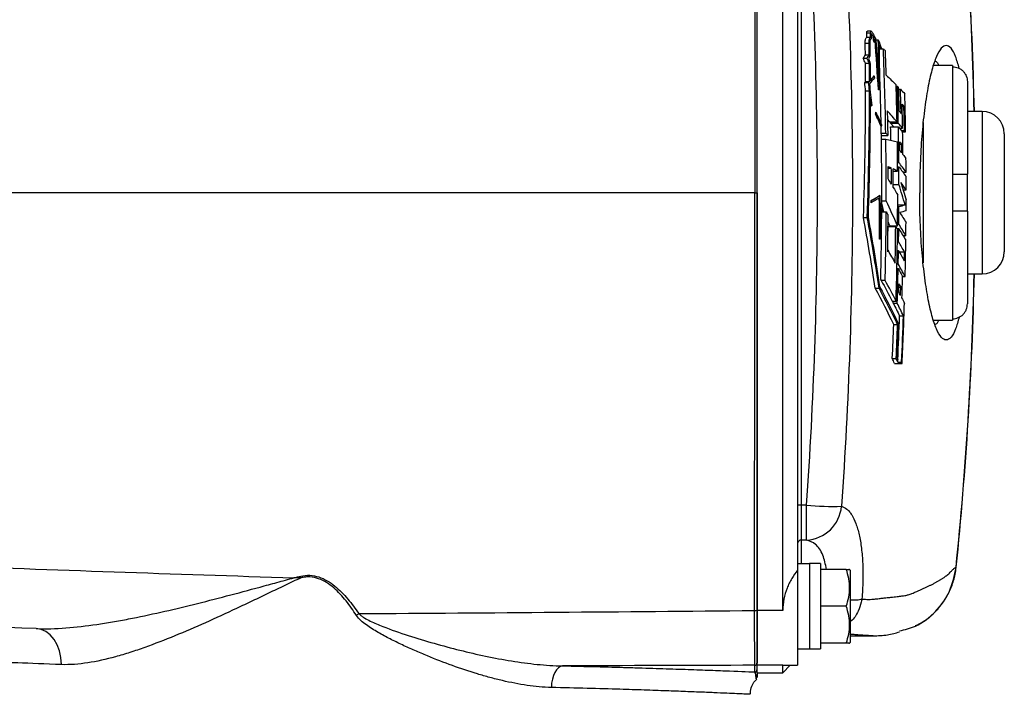
# Model space of a CAD drawing. Units: inches. Extents: x -12.8 to 40.2, y -8.7 to 21.3.
# Drawn here: x 23.7 to 28.9, y 15.3 to 18.9 of the extents above; entities that cross this region are included whole.
import ezdxf

# ---------------------------------------------------------------- set-up
doc = ezdxf.new("R2010")
doc.units = ezdxf.units.IN
doc.header["$MEASUREMENT"] = 0

msp = doc.modelspace()

# ---------------------------------------------------------------- linework, layer by layer
at = {"color": 7, "linetype": 'Continuous', "lineweight": 25}
for p, q in [((27.5901, 15.7178), (27.5901, 20.1722)), ((27.7278, 15.7178), (27.7278, 20.1722)), ((27.8066, 19.9579), (27.8066, 15.9321)), ((27.8263, 19.6109), (27.8263, 16.2791)), ((28.1992, 18.8066), (28.1785, 18.8066)), ((28.1753, 18.7752), (28.1959, 18.7752)), ((28.1755, 18.7973), (28.1961, 18.7973)), ((28.1989, 18.7638), (28.1993, 18.7638)), ((28.2089, 18.7803), (28.2093, 18.7803)), ((28.2126, 18.7508), (28.213, 18.7508)), ((28.2132, 18.7783), (28.2156, 18.7783)), ((28.2158, 18.7462), (28.2163, 18.7462)), ((28.2192, 18.7609), (28.2196, 18.7609)), ((28.2231, 18.7609), (28.2369, 18.7609)), ((28.1672, 18.7422), (28.1879, 18.7422)), ((28.2408, 18.7207), (28.246, 18.7207)), ((28.2409, 18.714), (28.2537, 18.714)), ((28.2409, 18.7115), (28.264, 18.7115)), ((28.156, 18.6617), (28.1766, 18.6617)), ((28.168, 18.6806), (28.1887, 18.6806)), ((28.1685, 18.636), (28.1891, 18.636)), ((28.6334, 18.6241), (28.5313, 18.6241)), ((28.6334, 18.6241), (28.6334, 18.617)), ((28.6334, 18.617), (28.6334, 18.0434)), ((28.1691, 18.538), (28.1897, 18.538)), ((28.2144, 18.5686), (28.2148, 18.5686)), ((28.7121, 18.5373), (28.7121, 18.0434)), ((28.1643, 18.5322), (28.1849, 18.5322)), ((28.1692, 18.489), (28.1898, 18.489)), ((28.2373, 18.4934), (28.2377, 18.4934)), ((28.3321, 18.5138), (28.3386, 18.5138)), ((28.3455, 18.4967), (28.3554, 18.4967)), ((28.1985, 18.4065), (28.1989, 18.4065)), ((28.3641, 18.4072), (28.3736, 18.4072)), ((28.2218, 18.3651), (28.2222, 18.3651)), ((28.2236, 18.3744), (28.224, 18.3744)), ((28.2958, 18.3235), (28.2856, 18.3349)), ((28.7908, 18.3781), (28.7121, 18.3781)), ((28.7908, 18.3781), (28.7908, 17.5119)), ((28.2523, 18.2976), (28.2527, 18.2976)), ((28.2958, 18.3235), (28.3367, 18.3235)), ((28.3025, 18.3159), (28.3024, 18.3235)), ((28.3199, 18.2957), (28.3025, 18.3159)), ((28.3025, 18.3159), (28.3434, 18.3159)), ((28.3029, 18.2957), (28.3438, 18.2957)), ((28.3496, 18.2889), (28.3665, 18.2889)), ((28.3594, 18.2773), (28.3763, 18.2773)), ((28.4759, 18.3187), (28.4759, 17.5714)), ((28.2529, 18.2632), (28.2767, 18.2632)), ((28.2531, 18.2508), (28.2872, 18.2508)), ((28.2534, 18.2316), (28.2772, 18.2316)), ((28.3659, 18.2696), (28.3827, 18.2696)), ((28.909, 18.26), (28.909, 17.6301)), ((28.3517, 18.2044), (28.3615, 18.2044)), ((28.2892, 18.0768), (28.3065, 18.0768)), ((28.3398, 18.1071), (28.3463, 18.1071)), ((28.34, 18.0837), (28.3465, 18.0837)), ((28.3167, 18.0602), (28.3401, 18.0602)), ((28.3675, 18.0552), (28.3851, 18.0552)), ((28.6334, 18.0434), (28.6334, 17.8466)), ((28.7121, 17.8466), (28.7121, 18.0434)), ((28.3169, 17.9894), (28.3469, 17.9894)), ((28.3694, 17.9602), (28.3854, 17.9602)), ((27.5778, 17.945), (27.5901, 17.945)), ((28.2452, 17.93), (28.2456, 17.93)), ((28.1984, 17.9032), (28.1988, 17.9032)), ((28.199, 17.892), (28.1994, 17.892)), ((28.2529, 17.892), (28.2533, 17.892)), ((28.255, 17.8654), (28.2553, 17.8642)), ((28.255, 17.8562), (28.2577, 17.8562)), ((28.2555, 17.9014), (28.2793, 17.9014)), ((28.3403, 17.8801), (28.3799, 17.8801)), ((28.3403, 17.8716), (28.3468, 17.8716)), ((28.1578, 17.8129), (28.1784, 17.8129)), ((28.2552, 17.8459), (28.2646, 17.8459)), ((28.2552, 17.8426), (28.279, 17.8426)), ((28.2651, 17.8426), (28.2635, 17.8459)), ((28.6334, 17.8466), (28.6334, 17.273)), ((28.7121, 17.8466), (28.7121, 17.3527)), ((28.2888, 17.7646), (28.3298, 17.7646)), ((28.2988, 17.7687), (28.2889, 17.7904)), ((28.2988, 17.7687), (28.3396, 17.7687)), ((28.3133, 17.7646), (28.3107, 17.7687)), ((28.3365, 17.7539), (28.346, 17.7539)), ((28.3397, 17.7774), (28.3462, 17.7774)), ((28.2427, 17.6977), (28.2431, 17.6977)), ((28.369, 17.7162), (28.3841, 17.7162)), ((28.3387, 17.683), (28.3452, 17.683)), ((28.338, 17.6363), (28.3445, 17.6363)), ((28.3482, 17.6297), (28.3766, 17.6297)), ((28.3362, 17.5419), (28.3428, 17.5419)), ((28.3367, 17.5653), (28.3432, 17.5653)), ((28.3644, 17.4982), (28.3802, 17.4982)), ((28.7121, 17.5119), (28.7908, 17.5119)), ((28.221, 17.4355), (28.2415, 17.4355)), ((28.2736, 17.477), (28.2526, 17.477)), ((28.3469, 17.4418), (28.3567, 17.4418)), ((28.3109, 17.3674), (28.3318, 17.3674)), ((28.3379, 17.3554), (28.3171, 17.3554)), ((28.3504, 17.2882), (28.3712, 17.2882)), ((28.3192, 17.2426), (28.3396, 17.2426)), ((28.5313, 17.2659), (28.6334, 17.2659)), ((28.6334, 17.273), (28.6334, 17.2659)), ((28.3117, 17.0616), (28.3321, 17.0616)), ((28.3231, 17.035), (28.3639, 17.035)), ((28.3408, 17.0413), (28.3612, 17.0413)), ((27.8545, 16.2791), (27.8263, 16.2791)), ((27.8263, 16.2791), (27.8263, 16.0935)), ((27.8545, 16.0935), (27.8545, 16.2791)), ((27.8545, 16.0935), (27.8263, 16.0935)), ((27.8263, 16.0935), (27.8263, 15.9667)), ((27.8696, 15.9667), (27.8066, 15.9667)), ((27.9286, 15.9676), (27.8696, 15.9676)), ((27.8696, 15.9676), (27.8696, 15.5132)), ((27.9286, 15.9676), (27.9286, 15.514)), ((27.8066, 15.9321), (27.8066, 15.4253)), ((28.0663, 15.9371), (27.9286, 15.9371)), ((28.0861, 15.9332), (28.0838, 15.9371)), ((28.0861, 15.9332), (28.0861, 15.7403)), ((28.6516, 15.948), (28.6524, 15.9479)), ((27.7278, 15.7178), (27.5901, 15.7178)), ((27.5901, 15.4256), (27.5901, 15.7178)), ((28.0663, 15.7403), (27.9286, 15.7403)), ((28.0861, 15.7403), (28.0861, 15.5474)), ((28.0663, 15.5434), (27.9286, 15.5434)), ((28.0838, 15.5434), (28.0861, 15.5474)), ((28.0861, 15.5828), (28.2102, 15.5828)), ((27.8066, 15.5139), (27.8696, 15.5139)), ((27.5782, 15.3899), (27.5782, 15.4255)), ((27.7278, 15.4256), (27.5901, 15.4256)), ((27.5901, 15.386), (27.5901, 15.4256)), ((27.5901, 15.386), (27.7278, 15.386)), ((27.7278, 15.4256), (27.7295, 15.4267)), ((27.7278, 15.386), (27.7278, 15.4256)), ((27.7278, 15.386), (27.7672, 15.4253)), ((27.7295, 15.4253), (27.8066, 15.4253))]:
    msp.add_line(p, q, dxfattribs=at)
at = {"color": 7, "linetype": 'Continuous', "lineweight": 25, "flags": 128}
for points in [[(23.8808, 15.4292), (23.8782, 15.4663), (23.8705, 15.5019), (23.8581, 15.5347), (23.8414, 15.5635), (23.8209, 15.5873), (23.7975, 15.6052), (23.7719, 15.6166), (23.7452, 15.621)], [(26.5525, 15.4225), (26.5414, 15.4197), (26.5306, 15.4127), (26.5206, 15.4019), (26.5118, 15.3876), (26.5044, 15.3704), (26.4987, 15.3508), (26.495, 15.3296), (26.4933, 15.3074)]]:
    msp.add_lwpolyline(points, dxfattribs=at)
at = {"color": 7, "linetype": 'Continuous', "lineweight": 25}
for centre, radius, start, end in [((9.0861, 17.945), 19.6671, 1.26176, 5.82789), ((9.0861, 17.945), 19.6679, 1.26171, 5.82791), ((9.0861, 17.945), 19.1694, 1.09514, 2.23842), ((9.0861, 17.945), 19.1932, 0.94999, 2.2886), ((9.0861, 17.945), 19.2035, 1.86982, 2.26003), ((9.0861, 17.945), 19.2543, 1.1265, 1.71286), ((9.0861, 17.945), 19.2609, 1.10334, 1.69222), ((9.0861, 17.945), 19.2673, 1.29216, 1.67145), ((9.0861, 17.945), 19.2771, 1.25814, 1.64007), ((9.0861, 17.945), 19.2993, 0.96367, 1.56783), ((9.0861, 17.945), 19.2835, 1.02169, 1.40512), ((9.0861, 17.945), 19.293, 0.98673, 1.37262), ((28.7908, 18.26), 0.1181, 0, 90), ((9.0861, 17.945), 19.1694, 359.81142, 1.05389), ((9.0861, 17.945), 19.22, 0.83502, 1.04546), ((9.0861, 17.945), 19.2609, 0.48225, 1.04324), ((9.0861, 17.945), 19.1932, 359.86994, 0.85545), ((9.0861, 17.945), 19.2835, 0.60557, 0.96109), ((9.0861, 17.945), 19.2543, 0.34268, 0.80854), ((9.0861, 17.945), 19.2673, 0.66824, 0.80803), ((9.0861, 17.945), 19.2771, 0.63031, 0.77101), ((9.0861, 17.945), 19.2993, 0.32715, 0.54341), ((9.0861, 17.945), 19.2035, 0.22315, 0.41793), ((9.0861, 17.945), 19.2208, 0.13683, 0.39274), ((9.0861, 17.945), 19.2309, 0.08577, 0.37784), ((9.0861, 17.945), 19.2609, 0.13191, 0.41263), ((9.0861, 17.945), 19.2993, 0.04508, 0.25572), ((9.0861, 17.945), 19.2543, 359.47544, 359.96523), ((9.0861, 17.945), 19.2993, 359.71265, 359.88749), ((9.0861, 17.945), 19.1694, 358.61582, 359.7585), ((9.0861, 17.945), 19.2609, 359.50128, 359.78175), ((9.0861, 17.945), 19.1932, 358.60273, 359.69415), ((9.0861, 17.945), 19.2035, 359.08415, 359.64828), ((9.0861, 17.945), 19.2036, 359.06198, 359.46159), ((9.0861, 17.945), 19.2445, 358.88325, 359.46273), ((9.0861, 17.945), 19.2543, 358.281, 359.41709), ((9.0861, 17.945), 19.2609, 359.22059, 359.43152), ((9.0861, 17.945), 19.2993, 359.32069, 359.53122), ((9.0861, 17.945), 19.2993, 358.6733, 359.24911), ((9.0861, 17.945), 19.2609, 358.87032, 359.08152), ((28.7908, 17.6301), 0.1181, 270, 0), ((9.0861, 17.945), 19.6671, 354.17211, 358.73824), ((9.0861, 17.945), 19.6679, 354.17209, 358.73829), ((9.0861, 17.945), 19.2673, 358.4223, 358.55592), ((9.0861, 17.945), 19.2771, 358.36963, 358.5042), ((9.0861, 17.945), 19.2993, 357.29723, 358.2489), ((9.0861, 17.945), 19.2755, 357.35136, 358.04725), ((9.0861, 17.945), 19.2963, 357.31576, 358.04935), ((9.0861, 17.945), 19.2459, 357.36898, 357.90842), ((9.0861, 17.945), 19.2663, 357.37176, 357.91064), ((9.0861, 17.945), 19.2693, 357.39165, 357.93111), ((9.0861, 17.945), 19.2759, 357.31292, 357.35141), ((27.8214, 16.1867), 0.0926, 86.9614, 99.1861), ((27.9996, 17.9336), 1.6608, 264.9854, 271.4149), ((27.8445, 16.2901), 0.1969, 272.9061, 355.0918), ((27.8262, 16.0738), 0.0197, 89.9066, 179.9063), ((24.2515, 15.6768), 0.9324, 13.3444, 13.8916), ((27.7917, 12.2771), 4.1382, 124.1725, 124.4016), ((27.5807, 15.7633), 0.0456, 265.8847, 281.7848), ((27.5782, 15.4373), 0.0118, 269.978, 359.978), ((27.5782, 15.4017), 0.0118, 269.9978, 359.9978)]:
    msp.add_arc(centre, radius, start, end, dxfattribs=at)
for centre, start_param, end_param in [((27.8026, 15.7403), 4.76436, 4.810293), ((27.9956, 15.7403), 4.637471, 4.660418)]:
    msp.add_ellipse(centre, major_axis=(1.2894, 0), ratio=0.176327, start_param=start_param, end_param=end_param, dxfattribs=at)
for points, knots in [([(27.5775, 20.1723), (27.5775, 19.8016), (27.5776, 19.4307), (27.5778, 18.6882), (27.5778, 18.3166), (27.5778, 17.945)], [0, 0, 0, 0, 0.5, 0.5, 1, 1, 1, 1]), ([(27.5901, 17.945), (27.5901, 18.3165), (27.5901, 18.6879), (27.5901, 19.4301), (27.5901, 19.8009), (27.5901, 20.1714)], [0, 0, 0, 0, 0.5, 0.5, 1, 1, 1, 1]), ([(27.8545, 16.2791), (27.8932, 16.8333), (27.9125, 17.3886), (27.9125, 18.5014), (27.8932, 19.0567), (27.8545, 19.6109)], [0, 0, 0, 0, 0.5, 0.5, 1, 1, 1, 1]), ([(28.0407, 19.6168), (28.0797, 19.0606), (28.0992, 18.5034), (28.0992, 17.3867), (28.0797, 16.8294), (28.0407, 16.2733)], [0, 0, 0, 0, 0.5, 0.5, 1, 1, 1, 1]), ([(28.1755, 18.7973), (28.1756, 18.7984), (28.1756, 18.8008), (28.1762, 18.8038), (28.1771, 18.8058), (28.1779, 18.8067), (28.1784, 18.8065), (28.1785, 18.8065)], [0, 0, 0, 0, 0.228452, 0.457217, 0.690854, 0.934762, 1, 1, 1, 1]), ([(28.1961, 18.7973), (28.1962, 18.8008), (28.1968, 18.8038), (28.1985, 18.807), (28.1996, 18.807), (28.2007, 18.8056)], [0, 0, 0, 0, 0.5, 0.5, 1, 1, 1, 1]), ([(28.1672, 18.7422), (28.1671, 18.7464), (28.1673, 18.7504), (28.1679, 18.758), (28.1685, 18.7615), (28.1707, 18.7704), (28.1729, 18.7742), (28.1753, 18.7752)], [0, 0, 0, 0, 0.25, 0.25, 0.5, 0.5, 1, 1, 1, 1]), ([(28.1879, 18.7422), (28.1878, 18.7464), (28.1879, 18.7504), (28.1886, 18.758), (28.1891, 18.7615), (28.1913, 18.7704), (28.1935, 18.7742), (28.1959, 18.7752)], [0, 0, 0, 0, 0.25, 0.25, 0.5, 0.5, 1, 1, 1, 1]), ([(28.1978, 18.7639), (28.1975, 18.764), (28.1962, 18.7642), (28.1943, 18.7616), (28.1925, 18.7565), (28.1915, 18.7494), (28.1914, 18.7442), (28.1914, 18.7417)], [0, 0, 0, 0, 0.101253, 0.338811, 0.571709, 0.794451, 1, 1, 1, 1]), ([(28.6686, 18.6073), (28.6622, 18.6302), (28.6487, 18.6788), (28.625, 18.7199), (28.5993, 18.7349), (28.5728, 18.7202), (28.5469, 18.6753), (28.5223, 18.6033), (28.5004, 18.5053), (28.482, 18.3862), (28.4683, 18.2492), (28.4592, 18.1004), (28.4581, 17.9968), (28.4576, 17.945)], [0, 0, 0, 0, 0.081788, 0.17354, 0.265435, 0.357347, 0.449182, 0.541249, 0.633008, 0.724946, 0.816561, 0.908158, 1, 1, 1, 1]), ([(28.5397, 18.6487), (28.5417, 18.6473), (28.5459, 18.6444), (28.5529, 18.6379), (28.5574, 18.6291), (28.5599, 18.6241)], [0, 0, 0, 0, 0.300665, 0.603216, 1, 1, 1, 1]), ([(28.6334, 18.617), (28.6385, 18.617), (28.6438, 18.6164), (28.6539, 18.6144), (28.6589, 18.6129), (28.6684, 18.6088), (28.673, 18.6063), (28.6816, 18.6005), (28.6856, 18.5972), (28.6929, 18.5897), (28.6961, 18.5857), (28.7018, 18.5771), (28.7042, 18.5724), (28.7081, 18.5628), (28.7096, 18.5579), (28.7116, 18.5477), (28.7121, 18.5424), (28.7121, 18.5373)], [0, 0, 0, 0, 0.125, 0.125, 0.25, 0.25, 0.375, 0.375, 0.5, 0.5, 0.625, 0.625, 0.75, 0.75, 0.875, 0.875, 1, 1, 1, 1]), ([(28.6334, 18.0434), (28.6385, 18.0434), (28.6438, 18.0434), (28.6539, 18.0434), (28.6589, 18.0434), (28.6684, 18.0434), (28.673, 18.0434), (28.6816, 18.0434), (28.6856, 18.0434), (28.6929, 18.0434), (28.6961, 18.0434), (28.7018, 18.0434), (28.7042, 18.0434), (28.7081, 18.0434), (28.7096, 18.0434), (28.7116, 18.0434), (28.7121, 18.0434), (28.7121, 18.0434)], [0, 0, 0, 0, 0.125, 0.125, 0.25, 0.25, 0.375, 0.375, 0.5, 0.5, 0.625, 0.625, 0.75, 0.75, 0.875, 0.875, 1, 1, 1, 1]), ([(27.5778, 17.945), (27.2897, 17.945), (26.7135, 17.945), (25.8499, 17.945), (24.9873, 17.945), (24.1027, 17.945), (23.2399, 17.945), (22.6662, 17.945), (22.4008, 17.945)], [0, 0, 0, 0, 0.166079, 0.332159, 0.49856, 0.664961, 0.845016, 1, 1, 1, 1]), ([(27.5775, 15.7178), (27.5775, 16.0884), (27.5776, 16.4594), (27.5778, 17.2018), (27.5778, 17.5734), (27.5778, 17.945)], [0, 0, 0, 0, 0.5, 0.5, 1, 1, 1, 1]), ([(27.5901, 17.945), (27.5901, 17.5735), (27.5901, 17.2021), (27.5901, 16.4599), (27.5901, 16.0891), (27.5901, 15.7186)], [0, 0, 0, 0, 0.5, 0.5, 1, 1, 1, 1]), ([(28.6684, 17.2821), (28.6621, 17.2595), (28.6486, 17.2111), (28.625, 17.1701), (28.5993, 17.1551), (28.5728, 17.1699), (28.5469, 17.2147), (28.5223, 17.2867), (28.5004, 17.3847), (28.482, 17.5038), (28.4683, 17.6408), (28.4592, 17.7896), (28.4581, 17.8932), (28.4576, 17.945)], [0, 0, 0, 0, 0.081107, 0.172927, 0.26489, 0.35687, 0.448774, 0.540909, 0.632736, 0.724741, 0.816424, 0.90809, 1, 1, 1, 1]), ([(28.7121, 17.8466), (28.7121, 17.8466), (28.7116, 17.8466), (28.7096, 17.8466), (28.7081, 17.8466), (28.7023, 17.8466), (28.6965, 17.8466), (28.6856, 17.8466), (28.6816, 17.8466), (28.673, 17.8466), (28.6684, 17.8466), (28.6589, 17.8466), (28.6539, 17.8466), (28.6437, 17.8466), (28.6386, 17.8466), (28.6334, 17.8466)], [0, 0, 0, 0, 0.125, 0.125, 0.25, 0.25, 0.5, 0.5, 0.625, 0.625, 0.75, 0.75, 0.875, 0.875, 1, 1, 1, 1]), ([(28.6334, 17.273), (28.6437, 17.273), (28.6541, 17.2752), (28.6731, 17.2832), (28.682, 17.2892), (28.6929, 17.3003), (28.6961, 17.3043), (28.7018, 17.313), (28.7043, 17.3176), (28.7101, 17.332), (28.7121, 17.3424), (28.7121, 17.3527)], [0, 0, 0, 0, 0.25, 0.25, 0.5, 0.5, 0.625, 0.625, 0.75, 0.75, 1, 1, 1, 1]), ([(28.5397, 17.2413), (28.5417, 17.2427), (28.5459, 17.2457), (28.5529, 17.2521), (28.5574, 17.2609), (28.5599, 17.2659)], [0, 0, 0, 0, 0.300665, 0.603216, 1, 1, 1, 1]), ([(28.0407, 16.2733), (28.0508, 16.2707), (28.0604, 16.2656), (28.0741, 16.2542), (28.0786, 16.2497), (28.0872, 16.2395), (28.0914, 16.2336), (28.1034, 16.2144), (28.1107, 16.1992), (28.1206, 16.1728), (28.1237, 16.1634), (28.1296, 16.1433), (28.1323, 16.1327), (28.1398, 16.0994), (28.1438, 16.0754), (28.1486, 16.0363), (28.15, 16.0227), (28.1522, 15.9948), (28.1531, 15.9806), (28.155, 15.937), (28.1552, 15.9068), (28.1542, 15.8598), (28.1536, 15.8438), (28.1519, 15.8116), (28.1508, 15.7954), (28.1495, 15.7791)], [0, 0, 0, 0, 0.125, 0.125, 0.1875, 0.1875, 0.25, 0.25, 0.375, 0.375, 0.4375, 0.4375, 0.5, 0.5, 0.625, 0.625, 0.6875, 0.6875, 0.75, 0.75, 0.875, 0.875, 0.9375, 0.9375, 1, 1, 1, 1]), ([(27.9606, 15.9371), (27.955, 15.964), (27.943, 16.022), (27.9046, 16.0761), (27.871, 16.0877), (27.8545, 16.0935)], [0, 0, 0, 0, 0.30642, 0.660036, 1, 1, 1, 1]), ([(21.2997, 16.0312), (21.9328, 16.0058), (22.5678, 15.9814), (23.8415, 15.9348), (24.4803, 15.9127), (25.1205, 15.8918)], [0, 0, 0, 0, 0.5, 0.5, 1, 1, 1, 1]), ([(27.8066, 15.9321), (27.7953, 15.9185), (27.7848, 15.9038), (27.7706, 15.8799), (27.7661, 15.8716), (27.7577, 15.8544), (27.7538, 15.8455), (27.7432, 15.8181), (27.7376, 15.799), (27.7299, 15.7589), (27.7278, 15.7384), (27.7278, 15.7178)], [0, 0, 0, 0, 0.25, 0.25, 0.375, 0.375, 0.5, 0.5, 0.75, 0.75, 1, 1, 1, 1]), ([(28.0663, 15.7403), (28.077, 15.7724), (28.0838, 15.8051), (28.0838, 15.8469), (28.0834, 15.8553), (28.0818, 15.8719), (28.0806, 15.8802), (28.0761, 15.9048), (28.0716, 15.921), (28.0663, 15.9371)], [0, 0, 0, 0, 0.5, 0.5, 0.625, 0.625, 0.75, 0.75, 1, 1, 1, 1]), ([(28.0663, 15.9371), (28.0747, 15.9371), (28.0859, 15.9371), (28.0814, 15.9371), (28.0804, 15.9371)], [0, 0, 0, 0, 0.756896, 1, 1, 1, 1]), ([(28.1495, 15.7791), (28.153, 15.7788), (28.1621, 15.7779), (28.1767, 15.7769), (28.1935, 15.7769), (28.213, 15.7781), (28.2349, 15.7807), (28.257, 15.7835), (28.2803, 15.7859), (28.3069, 15.7885), (28.3354, 15.7916), (28.3601, 15.7947), (28.3769, 15.7971), (28.3883, 15.7991), (28.3973, 15.8017), (28.4067, 15.8047), (28.417, 15.8086), (28.4304, 15.8142), (28.4444, 15.8204), (28.4566, 15.8259), (28.4654, 15.8298), (28.4727, 15.8329), (28.4805, 15.8363), (28.4882, 15.8397), (28.4957, 15.8431), (28.5031, 15.8466), (28.5103, 15.8501), (28.5175, 15.8536), (28.5245, 15.8571), (28.5314, 15.8607), (28.5382, 15.8644), (28.5448, 15.868), (28.5513, 15.8717), (28.5577, 15.8754), (28.564, 15.8792), (28.5701, 15.8829), (28.5761, 15.8867), (28.582, 15.8906), (28.5913, 15.8968), (28.6015, 15.9041), (28.6109, 15.9117), (28.6179, 15.9185), (28.6256, 15.9264), (28.6336, 15.9349), (28.6405, 15.9412), (28.6448, 15.9447), (28.6485, 15.9468), (28.6505, 15.9476), (28.6516, 15.948)], [0, 0, 0, 0, 0.014834, 0.037845, 0.061609, 0.086131, 0.121778, 0.157405, 0.184834, 0.228568, 0.282971, 0.324794, 0.354036, 0.370699, 0.385561, 0.402377, 0.421147, 0.441874, 0.476838, 0.500573, 0.513079, 0.528993, 0.544894, 0.560782, 0.576658, 0.59252, 0.608369, 0.624206, 0.64003, 0.65584, 0.671638, 0.687423, 0.703195, 0.718955, 0.734701, 0.750435, 0.766155, 0.781863, 0.797558, 0.84203, 0.868754, 0.881105, 0.904443, 0.940119, 0.958784, 0.975716, 0.987075, 1, 1, 1, 1]), ([(28.3494, 15.6092), (28.3785, 15.6161), (28.4508, 15.6332), (28.546, 15.7081), (28.6254, 15.8171), (28.6428, 15.9043), (28.6516, 15.9479)], [0, 0, 0, 0, 0.183495, 0.4560755, 0.7278838, 1, 1, 1, 1]), ([(28.4356, 15.6368), (28.4489, 15.6433), (28.483, 15.6601), (28.531, 15.6993), (28.578, 15.7513), (28.6149, 15.8115), (28.6405, 15.8768), (28.6499, 15.9235), (28.6523, 15.9473), (28.6524, 15.9479)], [0, 0, 0, 0, 0.111681, 0.287272, 0.465509, 0.641403, 0.819031, 0.995179, 1, 1, 1, 1]), ([(23.7452, 15.621), (23.7973, 15.6192), (23.8503, 15.6209), (23.9582, 15.629), (24.013, 15.6354), (24.0966, 15.6476), (24.1247, 15.652), (24.1812, 15.6617), (24.2097, 15.6669), (24.2952, 15.6834), (24.3526, 15.6956), (24.5257, 15.7346), (24.6425, 15.764), (24.8201, 15.8106), (24.8798, 15.8266), (24.9698, 15.8509), (24.9998, 15.8591), (25.0601, 15.8755), (25.0902, 15.8837), (25.1205, 15.8918)], [0, 0, 0, 0, 0.125, 0.125, 0.25, 0.25, 0.3125, 0.3125, 0.375, 0.375, 0.5, 0.5, 0.75, 0.75, 0.875, 0.875, 0.9375, 0.9375, 1, 1, 1, 1]), ([(25.1587, 15.892), (25.144, 15.8854), (25.1294, 15.8786), (25.1004, 15.8648), (25.0859, 15.8579), (25.0426, 15.8371), (25.0138, 15.8233), (24.9564, 15.7957), (24.9278, 15.7821), (24.871, 15.7551), (24.8427, 15.7417), (24.7024, 15.676), (24.5928, 15.6265), (24.4314, 15.5603), (24.3781, 15.5396), (24.2988, 15.5113), (24.2724, 15.5024), (24.2201, 15.4857), (24.1944, 15.4779), (24.1182, 15.457), (24.0688, 15.4459), (23.9728, 15.4312), (23.9261, 15.4275), (23.8808, 15.4292)], [0, 0, 0, 0, 0.03125, 0.03125, 0.0625, 0.0625, 0.125, 0.125, 0.1875, 0.1875, 0.25, 0.25, 0.5, 0.5, 0.625, 0.625, 0.6875, 0.6875, 0.75, 0.75, 0.875, 0.875, 1, 1, 1, 1]), ([(25.1205, 15.8918), (25.1212, 15.892), (25.1219, 15.8922), (25.1226, 15.8923), (25.1266, 15.8933), (25.1305, 15.8943), (25.1345, 15.8953), (25.1419, 15.8971), (25.1492, 15.8989), (25.1566, 15.9007)], [-0.0000556257, -0.0000556257, -0.0000556257, -0.0000556257, 0, 0, 0, 0.0003135513, 0.0003135513, 0.0003135513, 0.0008964519, 0.0008964519, 0.0008964519, 0.0008964519]), ([(25.1587, 15.892), (25.1554, 15.892), (25.1521, 15.892), (25.1488, 15.892), (25.1464, 15.892), (25.144, 15.892), (25.1416, 15.8919), (25.1395, 15.8919), (25.1374, 15.8919), (25.1354, 15.8919), (25.1311, 15.8919), (25.1269, 15.8919), (25.1227, 15.8918), (25.1219, 15.8918), (25.1212, 15.8918), (25.1205, 15.8918)], [0, 0, 0, 0, 0.0002530078, 0.0002530078, 0.0002530078, 0.0004370271, 0.0004370271, 0.0004370271, 0.0005974977, 0.0005974977, 0.0005974977, 0.0009218558, 0.0009218558, 0.0009218558, 0.0009771596, 0.0009771596, 0.0009771596, 0.0009771596]), ([(25.1566, 15.9007), (25.1726, 15.9044), (25.1889, 15.906), (25.2212, 15.9046), (25.2376, 15.9014), (25.2687, 15.8913), (25.2836, 15.8843), (25.312, 15.8678), (25.3254, 15.8583), (25.3509, 15.8378), (25.363, 15.8267), (25.3863, 15.8035), (25.3973, 15.7914), (25.4292, 15.7541), (25.4488, 15.7279), (25.4673, 15.7009)], [0, 0, 0, 0, 0.125, 0.125, 0.25, 0.25, 0.375, 0.375, 0.5, 0.5, 0.625, 0.625, 0.75, 0.75, 1, 1, 1, 1]), ([(25.4537, 15.6915), (25.4364, 15.7182), (25.4181, 15.7441), (25.3884, 15.7811), (25.3781, 15.7931), (25.3563, 15.8163), (25.3449, 15.8274), (25.3209, 15.8481), (25.3084, 15.8577), (25.2814, 15.8746), (25.2671, 15.8818), (25.2374, 15.8924), (25.2216, 15.8958), (25.198, 15.8971), (25.1901, 15.8969), (25.1743, 15.8953), (25.1664, 15.8939), (25.1587, 15.892)], [0, 0, 0, 0, 0.25, 0.25, 0.375, 0.375, 0.5, 0.5, 0.625, 0.625, 0.75, 0.75, 0.875, 0.875, 0.9375, 0.9375, 1, 1, 1, 1]), ([(28.1493, 15.7788), (28.1493, 15.7786), (28.1489, 15.7775), (28.148, 15.7719), (28.1436, 15.75), (28.1287, 15.7091), (28.1071, 15.6715), (28.0878, 15.658), (28.0861, 15.6567)], [0, 0, 0, 0, 0.0053117, 0.0282737, 0.119424, 0.4863199, 0.9540914, 1, 1, 1, 1]), ([(28.0861, 15.774), (28.0913, 15.7739), (28.1132, 15.7737), (28.1342, 15.7756), (28.1452, 15.7779), (28.1493, 15.7788)], [0, 0, 0, 0, 0.164012, 0.687354, 1, 1, 1, 1]), ([(25.4673, 15.7009), (25.4715, 15.6964), (25.4762, 15.6925), (25.4859, 15.6852), (25.4909, 15.6819), (25.5063, 15.6724), (25.517, 15.6667), (25.5496, 15.6508), (25.5718, 15.6415), (25.6389, 15.615), (25.6844, 15.5994), (25.7759, 15.5698), (25.8218, 15.556), (25.9136, 15.5299), (25.9594, 15.5176), (26.0512, 15.4947), (26.0971, 15.4841), (26.1889, 15.4648), (26.2349, 15.4561), (26.3266, 15.4413), (26.3721, 15.4351), (26.4627, 15.4261), (26.5078, 15.4232), (26.5525, 15.4225)], [0, 0, 0, 0, 0.015625, 0.015625, 0.03125, 0.03125, 0.0625, 0.0625, 0.125, 0.125, 0.25, 0.25, 0.375, 0.375, 0.5, 0.5, 0.625, 0.625, 0.75, 0.75, 0.875, 0.875, 1, 1, 1, 1]), ([(27.5782, 15.4255), (27.5782, 15.4263), (27.5781, 15.4288), (27.5781, 15.435), (27.5781, 15.4376), (27.578, 15.4434), (27.578, 15.4468), (27.5779, 15.4582), (27.5779, 15.4672), (27.5778, 15.4831), (27.5778, 15.4887), (27.5778, 15.5007), (27.5777, 15.5072), (27.5777, 15.5272), (27.5776, 15.5416), (27.5776, 15.5727), (27.5776, 15.5895), (27.5775, 15.6242), (27.5775, 15.6422), (27.5775, 15.6792), (27.5775, 15.6985), (27.5775, 15.7178)], [0, 0, 0, 0, 0.125, 0.125, 0.1875, 0.1875, 0.25, 0.25, 0.375, 0.375, 0.4375, 0.4375, 0.5, 0.5, 0.625, 0.625, 0.75, 0.75, 0.875, 0.875, 1, 1, 1, 1]), ([(27.5901, 15.7186), (27.5901, 15.7), (27.5901, 15.6815), (27.5901, 15.6459), (27.5901, 15.6286), (27.5901, 15.5952), (27.5901, 15.579), (27.5901, 15.5491), (27.5901, 15.5352), (27.5901, 15.5159), (27.5901, 15.5097), (27.5901, 15.4981), (27.5901, 15.4927), (27.5901, 15.4775), (27.5901, 15.4688), (27.5901, 15.4578), (27.5901, 15.4546), (27.5901, 15.4489), (27.5901, 15.4465), (27.5901, 15.4405), (27.5901, 15.438), (27.5901, 15.4373)], [0, 0, 0, 0, 0.125, 0.125, 0.25, 0.25, 0.375, 0.375, 0.5, 0.5, 0.5625, 0.5625, 0.625, 0.625, 0.75, 0.75, 0.8125, 0.8125, 0.875, 0.875, 1, 1, 1, 1]), ([(28.0663, 15.5434), (28.077, 15.5756), (28.0838, 15.6082), (28.0838, 15.65), (28.0834, 15.6584), (28.0818, 15.6751), (28.0806, 15.6833), (28.0761, 15.708), (28.0716, 15.7242), (28.0663, 15.7403)], [0, 0, 0, 0, 0.5, 0.5, 0.625, 0.625, 0.75, 0.75, 1, 1, 1, 1]), ([(26.4933, 15.3074), (26.4506, 15.3084), (26.4075, 15.3124), (26.3205, 15.3249), (26.2766, 15.3334), (26.21, 15.3489), (26.1877, 15.3546), (26.1431, 15.3666), (26.1209, 15.373), (26.0542, 15.3932), (26.0098, 15.4081), (25.9209, 15.4401), (25.8765, 15.4572), (25.8099, 15.4847), (25.7877, 15.4941), (25.7433, 15.5136), (25.7211, 15.5236), (25.677, 15.5444), (25.6551, 15.555), (25.6116, 15.5772), (25.5901, 15.5887), (25.5477, 15.6132), (25.5268, 15.626), (25.4968, 15.6478), (25.4871, 15.6555), (25.469, 15.6721), (25.4605, 15.681), (25.4537, 15.6915)], [0, 0, 0, 0, 0.125, 0.125, 0.25, 0.25, 0.3125, 0.3125, 0.375, 0.375, 0.5, 0.5, 0.625, 0.625, 0.6875, 0.6875, 0.75, 0.75, 0.8125, 0.8125, 0.875, 0.875, 0.9375, 0.9375, 0.96875, 0.96875, 1, 1, 1, 1]), ([(28.2102, 15.5828), (28.2229, 15.583), (28.2493, 15.5835), (28.2871, 15.5874), (28.3175, 15.5939), (28.3401, 15.6009), (28.3508, 15.6043)], [0, 0, 0, 0, 0.236537, 0.490594, 0.757233, 1, 1, 1, 1]), ([(28.0804, 15.5434), (28.0814, 15.5434), (28.0859, 15.5434), (28.0747, 15.5434), (28.0663, 15.5434)], [0, 0, 0, 0, 0.243104, 1, 1, 1, 1]), ([(28.2104, 15.5828), (28.2089, 15.5828), (28.2057, 15.5828), (28.1997, 15.5829), (28.1926, 15.5831), (28.1854, 15.5835), (28.1796, 15.5838), (28.1737, 15.5842), (28.1661, 15.5848), (28.1556, 15.5855), (28.1428, 15.5864), (28.1275, 15.5874), (28.1103, 15.5888), (28.0961, 15.5899), (28.0884, 15.5906), (28.0861, 15.5908)], [0, 0, 0, 0, 0.0538, 0.117083, 0.203816, 0.298732, 0.364492, 0.399408, 0.498433, 0.584965, 0.659013, 0.754355, 0.871001, 0.962138, 1, 1, 1, 1]), ([(23.8808, 15.4292), (23.7943, 15.4325), (23.7165, 15.4354), (23.6299, 15.4387), (23.6132, 15.4393), (23.581, 15.4405), (23.5656, 15.4411), (23.5211, 15.4428), (23.4668, 15.4448), (23.4223, 15.4465), (23.3827, 15.448), (23.3654, 15.4486), (23.3213, 15.4503), (23.303, 15.451), (23.2953, 15.4513)], [0, 0, 0, 0, 0.25, 0.25, 0.3125, 0.3125, 0.375, 0.375, 0.5, 0.625, 0.625, 0.75, 0.75, 1, 1, 1, 1]), ([(26.5525, 15.4225), (26.6758, 15.4198), (26.7911, 15.4168), (26.9253, 15.413), (26.9517, 15.4122), (27.0031, 15.4107), (27.0281, 15.4099), (27.1011, 15.4076), (27.1472, 15.4061), (27.2341, 15.4031), (27.275, 15.4017), (27.3324, 15.3996), (27.3508, 15.3989), (27.3864, 15.3976), (27.4036, 15.3969), (27.4854, 15.3938), (27.538, 15.3916), (27.5782, 15.3899)], [0, 0, 0, 0, 0.25, 0.25, 0.3125, 0.3125, 0.375, 0.375, 0.5, 0.5, 0.625, 0.625, 0.6875, 0.6875, 0.75, 0.75, 1, 1, 1, 1]), ([(27.5782, 15.3899), (27.5802, 15.3858), (27.584, 15.3775), (27.5866, 15.3509), (27.5865, 15.3527), (27.5864, 15.3533)], [0, 0, 0, 0, 0.405048, 0.810604, 1, 1, 1, 1]), ([(27.5864, 15.3533), (27.5865, 15.3527), (27.5867, 15.3507), (27.5841, 15.3744), (27.5807, 15.3881), (27.5785, 15.3897), (27.5782, 15.3899)], [0, 0, 0, 0, 0.206003, 0.600345, 0.945764, 1, 1, 1, 1]), ([(27.5901, 15.3866), (27.5901, 15.3859), (27.5901, 15.3799), (27.5901, 15.3582), (27.5901, 15.3609), (27.5901, 15.3619)], [0, 0, 0, 0, 0.075531, 0.662347, 1, 1, 1, 1]), ([(27.5549, 15.2708), (27.5547, 15.2767), (27.5542, 15.2945), (27.5649, 15.3207), (27.5775, 15.3416), (27.5867, 15.3496), (27.5884, 15.3511)], [0, 0, 0, 0, 0.196613, 0.591552, 0.924874, 1, 1, 1, 1]), ([(27.5526, 15.2708), (27.552, 15.2709), (27.5506, 15.2709), (27.53, 15.2719), (27.4951, 15.2735), (27.4453, 15.2757), (27.3807, 15.2784), (27.302, 15.2817), (27.2107, 15.2853), (27.1069, 15.2892), (26.9902, 15.2933), (26.8504, 15.2979), (26.6866, 15.3027), (26.558, 15.3058), (26.4933, 15.3074)], [0, 0, 0, 0, 0.068381, 0.150251, 0.22978, 0.309309, 0.391148, 0.472986, 0.552542, 0.632098, 0.713964, 0.79583, 0.897333, 1, 1, 1, 1])]:
    msp.add_open_spline(points, degree=3, knots=knots, dxfattribs=at)
for points in [[(28.2007, 18.8056), (28.2044, 18.8003), (28.2081, 18.7951), (28.2117, 18.7898)], [(28.1753, 18.7752), (28.1754, 18.7826), (28.1754, 18.7899), (28.1755, 18.7973)], [(28.1959, 18.7752), (28.196, 18.7826), (28.1961, 18.7899), (28.1961, 18.7973)], [(28.1992, 18.7941), (28.2025, 18.7895), (28.2057, 18.7849), (28.2089, 18.7803)], [(28.1996, 18.7941), (28.1995, 18.784), (28.1994, 18.7739), (28.1993, 18.7638)], [(28.2093, 18.7803), (28.2061, 18.7849), (28.2029, 18.7895), (28.1996, 18.7941)], [(28.2089, 18.7803), (28.2102, 18.7705), (28.2114, 18.7607), (28.2126, 18.7508)], [(28.213, 18.7508), (28.2118, 18.7607), (28.2106, 18.7705), (28.2093, 18.7803)], [(28.2117, 18.7898), (28.2127, 18.7823), (28.2136, 18.7748), (28.2146, 18.7673)], [(28.2126, 18.7508), (28.2137, 18.7493), (28.2148, 18.7477), (28.2158, 18.7462)], [(28.2163, 18.7462), (28.2152, 18.7477), (28.2141, 18.7493), (28.213, 18.7508)], [(28.2146, 18.7673), (28.2149, 18.771), (28.2153, 18.7747), (28.2156, 18.7783)], [(28.2156, 18.7783), (28.218, 18.775), (28.2203, 18.7717), (28.2225, 18.7684)], [(28.218, 18.7633), (28.2174, 18.7576), (28.2168, 18.7519), (28.2163, 18.7462)], [(28.2176, 18.7633), (28.2181, 18.7625), (28.2187, 18.7617), (28.2192, 18.7609)], [(28.2196, 18.7609), (28.2191, 18.7617), (28.2185, 18.7625), (28.218, 18.7633)], [(28.2192, 18.7609), (28.2259, 18.6718), (28.2319, 18.5826), (28.2373, 18.4934)], [(28.2377, 18.4934), (28.2323, 18.5826), (28.2263, 18.6718), (28.2196, 18.7609)], [(28.2225, 18.7684), (28.2287, 18.6864), (28.2343, 18.6044), (28.2393, 18.5223)], [(28.2393, 18.5223), (28.239, 18.6018), (28.2382, 18.6814), (28.2369, 18.7609)], [(28.2369, 18.7609), (28.2426, 18.7453), (28.2482, 18.7297), (28.2537, 18.714)], [(28.168, 18.6806), (28.1678, 18.7011), (28.1675, 18.7217), (28.1672, 18.7422)], [(28.1887, 18.6806), (28.1884, 18.7011), (28.1882, 18.7217), (28.1879, 18.7422)], [(28.1914, 18.7417), (28.1918, 18.7188), (28.192, 18.6959), (28.1923, 18.673)], [(28.246, 18.7207), (28.2442, 18.7255), (28.2425, 18.7304), (28.2407, 18.7353)], [(28.2407, 18.7353), (28.2419, 18.6547), (28.2426, 18.574), (28.2428, 18.4934)], [(28.2537, 18.714), (28.2511, 18.7162), (28.2485, 18.7185), (28.246, 18.7207)], [(28.264, 18.7115), (28.2676, 18.7084), (28.2712, 18.7054), (28.2747, 18.7023)], [(28.156, 18.6617), (28.16, 18.668), (28.164, 18.6743), (28.168, 18.6806)], [(28.1685, 18.636), (28.1643, 18.6445), (28.1602, 18.6531), (28.156, 18.6617)], [(28.1766, 18.6617), (28.1807, 18.668), (28.1847, 18.6743), (28.1887, 18.6806)], [(28.1891, 18.636), (28.185, 18.6445), (28.1808, 18.6531), (28.1766, 18.6617)], [(28.1923, 18.673), (28.1895, 18.6686), (28.1867, 18.6641), (28.1838, 18.6597)], [(28.1838, 18.6597), (28.1868, 18.6536), (28.1897, 18.6476), (28.1926, 18.6416)], [(28.1926, 18.6416), (28.1929, 18.6085), (28.1931, 18.5754), (28.1933, 18.5423)], [(28.1691, 18.538), (28.169, 18.5707), (28.1688, 18.6033), (28.1685, 18.636)], [(28.1897, 18.538), (28.1896, 18.5707), (28.1894, 18.6033), (28.1891, 18.636)], [(28.1643, 18.5322), (28.1659, 18.5342), (28.1675, 18.5361), (28.1691, 18.538)], [(28.1849, 18.5322), (28.1865, 18.5342), (28.1881, 18.5361), (28.1897, 18.538)], [(28.2161, 18.5576), (28.2073, 18.5468), (28.1984, 18.536), (28.1894, 18.5252)], [(28.2144, 18.5686), (28.2073, 18.5598), (28.2001, 18.551), (28.1928, 18.5423)], [(28.1933, 18.5423), (28.2005, 18.551), (28.2077, 18.5598), (28.2148, 18.5686)], [(28.2148, 18.5686), (28.2152, 18.565), (28.2157, 18.5613), (28.2161, 18.5576)], [(28.2794, 18.5716), (28.2973, 18.5546), (28.3148, 18.5376), (28.3319, 18.5205)], [(28.1578, 17.8129), (28.1656, 18.0382), (28.1694, 18.2636), (28.1692, 18.489)], [(28.1692, 18.489), (28.1676, 18.5034), (28.1659, 18.5178), (28.1643, 18.5322)], [(28.1784, 17.8129), (28.1863, 18.0382), (28.1901, 18.2636), (28.1898, 18.489)], [(28.1898, 18.489), (28.1882, 18.5034), (28.1866, 18.5178), (28.1849, 18.5322)], [(28.1894, 18.5252), (28.1938, 18.4869), (28.198, 18.4486), (28.2021, 18.4103)], [(28.2428, 18.4934), (28.242, 18.4934), (28.2403, 18.4934), (28.2385, 18.4934), (28.2377, 18.4934)], [(28.3386, 18.5138), (28.3408, 18.5115), (28.343, 18.5093), (28.3452, 18.507)], [(28.3554, 18.4967), (28.3631, 18.4888), (28.3707, 18.481), (28.3782, 18.473)], [(28.1934, 18.4569), (28.1933, 18.243), (28.1895, 18.0292), (28.1821, 17.8155)], [(28.193, 18.4569), (28.1949, 18.4401), (28.1967, 18.4233), (28.1985, 18.4065)], [(28.1989, 18.4065), (28.1971, 18.4233), (28.1953, 18.4401), (28.1934, 18.4569)], [(28.2021, 18.4103), (28.2011, 18.409), (28.2, 18.4077), (28.1989, 18.4065)], [(28.3367, 18.3235), (28.3198, 18.3429), (28.3025, 18.3623), (28.2847, 18.3816)], [(28.2847, 18.3816), (28.2857, 18.338), (28.2865, 18.2944), (28.2872, 18.2508)], [(28.3485, 18.3795), (28.3519, 18.3758), (28.3553, 18.372), (28.3586, 18.3683)], [(28.3736, 18.4072), (28.3704, 18.4107), (28.3671, 18.4143), (28.3638, 18.4179)], [(28.2236, 18.3744), (28.223, 18.3713), (28.2224, 18.3682), (28.2218, 18.3651)], [(28.2218, 18.3651), (28.2321, 18.3426), (28.2423, 18.3201), (28.2523, 18.2976)], [(28.2222, 18.3651), (28.2228, 18.3682), (28.2234, 18.3713), (28.224, 18.3744)], [(28.2527, 18.2976), (28.2427, 18.3201), (28.2325, 18.3426), (28.2222, 18.3651)], [(28.224, 18.3744), (28.2343, 18.3519), (28.2444, 18.3294), (28.2544, 18.3068)], [(28.2544, 18.3068), (28.2538, 18.3038), (28.2533, 18.3007), (28.2527, 18.2976)], [(28.3665, 18.2889), (28.3589, 18.2979), (28.3512, 18.3069), (28.3434, 18.3159)], [(28.3438, 18.2957), (28.3516, 18.2866), (28.3593, 18.2775), (28.3669, 18.2685)], [(28.3827, 18.2696), (28.3806, 18.2721), (28.3784, 18.2747), (28.3763, 18.2773)], [(28.2872, 18.2508), (28.2837, 18.2549), (28.2802, 18.2591), (28.2767, 18.2632)], [(28.2772, 18.2316), (28.2982, 18.2266), (28.3186, 18.2217), (28.3385, 18.2167)], [(28.3515, 18.2167), (28.3549, 18.2126), (28.3582, 18.2085), (28.3615, 18.2044)], [(28.3621, 18.1571), (28.3588, 18.1613), (28.3555, 18.1655), (28.3521, 18.1697)], [(28.3685, 18.1488), (28.3739, 18.1419), (28.3793, 18.135), (28.3845, 18.128)], [(28.2891, 18.0851), (28.295, 18.0823), (28.3007, 18.0795), (28.3065, 18.0768)], [(28.3401, 18.0602), (28.3324, 18.0641), (28.3245, 18.0679), (28.3166, 18.0718)], [(28.3851, 18.0552), (28.3724, 18.0725), (28.3595, 18.0898), (28.3463, 18.1071)], [(28.3465, 18.0837), (28.3597, 18.0662), (28.3726, 18.0487), (28.3852, 18.0311)], [(28.3069, 17.9909), (28.3011, 18.0006), (28.2953, 18.0102), (28.2895, 18.0198)], [(28.317, 17.9738), (28.3249, 17.9603), (28.3327, 17.9468), (28.3405, 17.9333)], [(28.3799, 17.8801), (28.3692, 17.9166), (28.3582, 17.953), (28.3469, 17.9894)], [(28.3854, 17.9602), (28.3762, 17.9734), (28.3669, 17.9867), (28.3575, 17.9999)], [(28.3575, 17.9999), (28.367, 17.969), (28.3763, 17.9381), (28.3854, 17.9071)], [(28.2452, 17.93), (28.2299, 17.921), (28.2143, 17.9121), (28.1984, 17.9032)], [(28.1988, 17.9032), (28.2147, 17.9121), (28.2303, 17.921), (28.2456, 17.93)], [(28.2424, 17.9166), (28.2283, 17.9084), (28.214, 17.9002), (28.1994, 17.892)], [(28.2419, 17.9166), (28.2426, 17.8437), (28.2428, 17.7707), (28.2427, 17.6977)], [(28.2431, 17.6977), (28.2433, 17.7707), (28.243, 17.8437), (28.2424, 17.9166)], [(28.2456, 17.93), (28.2462, 17.8731), (28.2465, 17.8161), (28.2465, 17.7591)], [(28.1984, 17.9032), (28.1986, 17.8994), (28.1988, 17.8957), (28.199, 17.892)], [(28.1994, 17.892), (28.1992, 17.8957), (28.199, 17.8994), (28.1988, 17.9032)], [(28.2529, 17.892), (28.2508, 17.8477), (28.2485, 17.8034), (28.2461, 17.7591)], [(28.2465, 17.7591), (28.2489, 17.8034), (28.2512, 17.8477), (28.2533, 17.892)], [(28.2554, 17.8654), (28.2527, 17.8095), (28.2497, 17.7536), (28.2465, 17.6977)], [(28.2533, 17.892), (28.2571, 17.8766), (28.2609, 17.8613), (28.2646, 17.8459)], [(28.2577, 17.8562), (28.2569, 17.8593), (28.2562, 17.8624), (28.2554, 17.8654)], [(28.2646, 17.8459), (28.2623, 17.8493), (28.26, 17.8528), (28.2577, 17.8562)], [(28.3396, 17.7687), (28.3202, 17.8131), (28.3001, 17.8573), (28.2793, 17.9014)], [(28.3468, 17.8716), (28.358, 17.8745), (28.3691, 17.8773), (28.3799, 17.8801)], [(28.221, 17.4355), (28.2018, 17.5615), (28.1807, 17.6873), (28.1578, 17.8129)], [(28.2415, 17.4355), (28.2224, 17.5615), (28.2014, 17.6873), (28.1784, 17.8129)], [(28.1821, 17.8155), (28.2046, 17.6919), (28.2253, 17.5681), (28.2442, 17.444)], [(28.279, 17.8426), (28.2825, 17.8374), (28.2859, 17.8323), (28.2893, 17.8271)], [(28.3852, 17.8482), (28.374, 17.8453), (28.3627, 17.8424), (28.3512, 17.8395)], [(28.3512, 17.8395), (28.3626, 17.822), (28.3738, 17.8046), (28.3848, 17.7871)], [(28.3298, 17.7646), (28.333, 17.7594), (28.3362, 17.7543), (28.3395, 17.7491)], [(28.346, 17.7539), (28.3589, 17.7333), (28.3715, 17.7127), (28.3837, 17.6921)], [(28.3841, 17.7162), (28.3717, 17.7366), (28.3591, 17.757), (28.3462, 17.7774)], [(28.2465, 17.6977), (28.2459, 17.6977), (28.2448, 17.6977), (28.2437, 17.6977), (28.2431, 17.6977)], [(28.3766, 17.6297), (28.3663, 17.6475), (28.3559, 17.6653), (28.3452, 17.683)], [(28.2872, 17.6381), (28.3007, 17.6154), (28.314, 17.5927), (28.327, 17.5699)], [(28.3445, 17.6363), (28.3551, 17.6182), (28.3655, 17.6), (28.3757, 17.5819)], [(28.3757, 17.5819), (28.376, 17.5979), (28.3763, 17.6138), (28.3766, 17.6297)], [(28.3379, 17.3554), (28.3398, 17.4175), (28.3414, 17.4797), (28.3428, 17.5419)], [(28.3428, 17.5419), (28.3501, 17.5288), (28.3574, 17.5156), (28.3645, 17.5024)], [(28.3802, 17.4982), (28.3682, 17.5206), (28.3559, 17.5429), (28.3432, 17.5653)], [(28.3645, 17.5024), (28.3636, 17.4632), (28.3626, 17.424), (28.3615, 17.3848)], [(28.3192, 17.2426), (28.2884, 17.3071), (28.2557, 17.3714), (28.221, 17.4355)], [(28.3396, 17.2426), (28.3089, 17.3071), (28.2762, 17.3714), (28.2415, 17.4355)], [(28.2442, 17.444), (28.2791, 17.3794), (28.312, 17.3145), (28.3429, 17.2494)], [(28.2499, 17.482), (28.2508, 17.4803), (28.2517, 17.4786), (28.2526, 17.477)], [(28.2526, 17.477), (28.2728, 17.4405), (28.2922, 17.404), (28.3109, 17.3674)], [(28.3318, 17.3674), (28.3131, 17.404), (28.2937, 17.4405), (28.2736, 17.477)], [(28.3473, 17.4595), (28.3505, 17.4536), (28.3536, 17.4477), (28.3567, 17.4418)], [(28.3555, 17.3965), (28.3524, 17.4025), (28.3493, 17.4085), (28.3461, 17.4145)], [(28.3615, 17.3848), (28.3665, 17.375), (28.3715, 17.3651), (28.3764, 17.3553)], [(28.3109, 17.3674), (28.313, 17.3634), (28.315, 17.3594), (28.3171, 17.3554)], [(28.3171, 17.3554), (28.3285, 17.333), (28.3396, 17.3106), (28.3504, 17.2882)], [(28.3712, 17.2882), (28.3604, 17.3106), (28.3493, 17.333), (28.3379, 17.3554)], [(28.3355, 17.0681), (28.3375, 17.0635), (28.3395, 17.0589), (28.3414, 17.0543)], [(28.3231, 17.035), (28.3194, 17.0438), (28.3155, 17.0527), (28.3117, 17.0616)], [(28.3408, 17.0413), (28.3379, 17.0481), (28.335, 17.0548), (28.3321, 17.0616)], [(28.3639, 17.035), (28.363, 17.0371), (28.3621, 17.0392), (28.3612, 17.0413)], [(23.7452, 15.621), (22.9446, 15.6486), (22.1469, 15.6762), (21.3522, 15.7036)], [(25.4673, 15.7009), (26.1696, 15.7055), (26.8731, 15.7112), (27.5775, 15.7178)], [(27.5782, 15.4255), (27.2361, 15.4246), (26.8942, 15.4236), (26.5525, 15.4225)]]:
    msp.add_open_spline(points, degree=3, dxfattribs=at)

doc.saveas('drawing.dxf')
